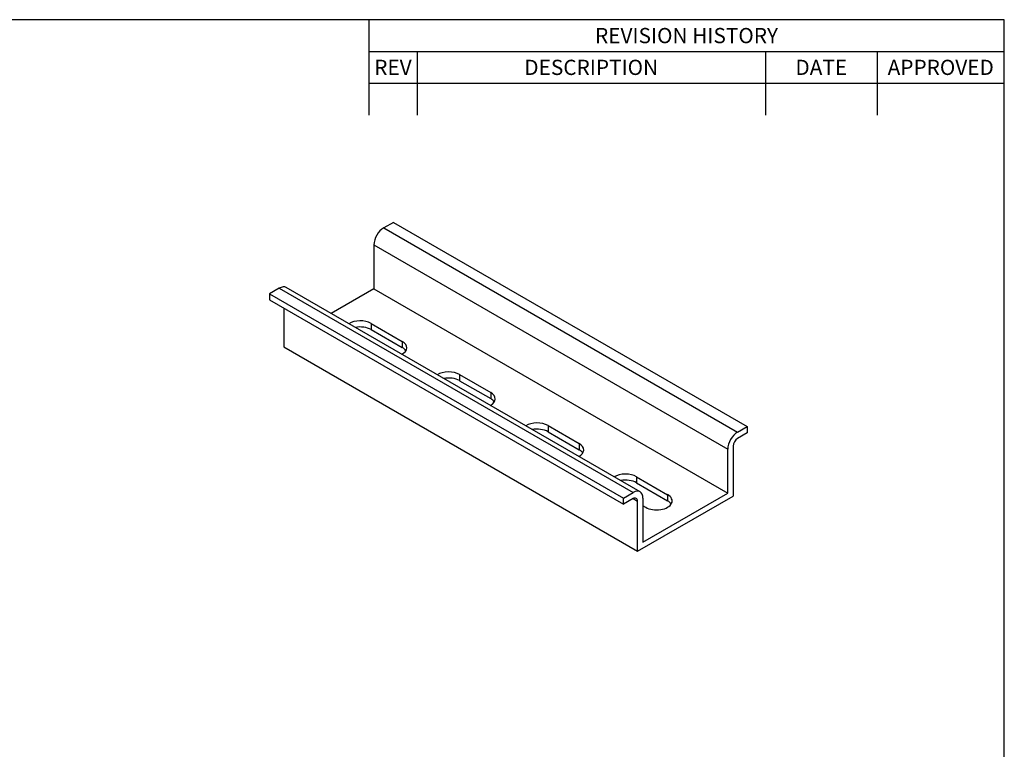
# Model space of a CAD drawing. Units: millimetres. Extents: x 10 to 410, y -5 to 287.
# Drawn here: x 213 to 410, y 141 to 287 of the extents above; entities that cross this region are included whole.
import ezdxf

# ---------------------------------------------------------------- set-up
doc = ezdxf.new("R2010")
doc.units = ezdxf.units.MM
doc.layers.add('Default', color=7, linetype='Continuous')
doc.layers.add('NS_35_／15_PERF_1', color=7, linetype='Continuous')

# ---------------------------------------------------------------- blocks, each defined once
blk = doc.blocks.new('SE3')
at = {"layer": 'NS_35_／15_PERF_1', "color": 7, "linetype": 'Continuous'}
for p, q in [((287.92, 246.51), (285.98, 245.39)), ((287.92, 246.51), (358.63, 205.69)), ((285.98, 245.39), (356.69, 204.57)), ((284.03, 242.02), (284.03, 233.25)), ((284.03, 242.02), (354.74, 201.2)), ((265.12, 233.35), (263.17, 232.22)), ((263.17, 232.22), (333.88, 191.4)), ((263.17, 232.22), (263.17, 231)), ((265.12, 233.35), (335.83, 192.52)), ((337.2, 192.66), (266.49, 233.48)), ((284.03, 233.25), (275.47, 228.3)), ((284.03, 233.25), (354.74, 192.42)), ((263.17, 231), (333.88, 190.18)), ((266, 229.37), (266, 221.61)), ((283.47, 226.31), (289.69, 222.71)), ((283.47, 226.31), (283.47, 225.08)), ((283.47, 225.08), (289.69, 221.49)), ((289.69, 222.71), (289.69, 221.49)), ((266, 221.61), (336.71, 180.79)), ((301.14, 216.1), (301.14, 214.87)), ((301.14, 216.1), (307.37, 212.51)), ((301.14, 214.87), (307.37, 211.28)), ((307.37, 212.51), (307.37, 211.28)), ((318.82, 205.89), (325.04, 202.3)), ((318.82, 205.89), (318.82, 204.67)), ((318.82, 204.67), (325.04, 201.08)), ((356.69, 204.57), (358.63, 205.69)), ((358.63, 205.69), (358.63, 204.46)), ((358.63, 204.46), (356.69, 203.34)), ((325.04, 202.3), (325.04, 201.08)), ((354.74, 192.42), (354.74, 201.2)), ((355.8, 201.81), (355.8, 191.81)), ((336.5, 195.69), (342.72, 192.09)), ((336.5, 195.69), (336.5, 194.46)), ((336.5, 194.46), (342.72, 190.87)), ((333.88, 191.4), (335.83, 192.52)), ((333.88, 190.18), (333.88, 191.4)), ((335.83, 191.3), (333.88, 190.18)), ((335.83, 191.3), (336.71, 190.79)), ((336.71, 180.79), (355.8, 191.81)), ((337.77, 182.62), (354.74, 192.42)), ((337.77, 191.4), (337.77, 182.62)), ((342.72, 192.09), (342.72, 190.87)), ((336.71, 180.79), (336.71, 190.79)), ((338.34, 189.56), (337.77, 189.89))]:
    blk.add_line(p, q, dxfattribs=at)
for centre, major_axis, start_param, end_param in [((285.98, 243.15), (1.38, 2.38), 0.785398, 2.356194), ((265.12, 231.1), (-1.38, -2.38), 3.141593, 3.926991), ((281.27, 225.04), (3.1, 0), 0.785398, 2.39198), ((281.27, 223.81), (3.1, 0), 0.785398, 1.891564), ((287.5, 221.45), (-3.1, 0), 2.320409, 3.926991), ((287.5, 220.22), (-3.1, 0), 3.490795, 3.926991), ((298.95, 214.83), (3.1, 0), 0.785398, 2.39198), ((298.95, 213.61), (3.1, 0), 0.785398, 1.891564), ((305.17, 211.24), (-3.1, 0), 2.320409, 3.926991), ((305.17, 210.02), (-3.1, 0), 3.490795, 3.926991), ((316.63, 204.63), (3.1, 0), 0.785398, 2.39198), ((316.63, 203.4), (3.1, 0), 0.785398, 1.891564), ((356.69, 202.32), (1.38, 2.38), 0.785398, 2.356194), ((356.69, 202.32), (-0.62, -1.08), 3.926991, 5.497787), ((322.85, 201.03), (-3.1, 0), 2.320409, 3.926991), ((322.85, 199.81), (-3.1, 0), 3.490795, 3.926991), ((334.31, 194.42), (3.1, 0), 0.785398, 2.39198), ((334.31, 193.2), (3.1, 0), 0.785398, 1.891564), ((335.83, 190.28), (-1.38, -2.38), 2.356194, 3.926991), ((335.83, 190.28), (-0.62, -1.08), 2.356194, 3.926991), ((340.53, 190.83), (-3.1, 0), 0.785398, 3.926991), ((340.53, 189.6), (-3.1, 0), 3.490795, 3.926991)]:
    blk.add_ellipse(centre, major_axis=major_axis, ratio=0.57735, start_param=start_param, end_param=end_param, dxfattribs=at)

msp = doc.modelspace()

# ---------------------------------------------------------------- linework, layer by layer
at = {"layer": 'Default', "color": 7, "linetype": 'Continuous'}
for p, q in [((410, 287), (10, 287)), ((283, 287), (283, 267.95)), ((410, 10), (410, 287)), ((283, 280.65), (410, 280.65)), ((292.652, 280.65), (292.652, 267.95)), ((362.248, 280.65), (362.248, 267.95)), ((384.6, 280.65), (384.6, 267.95)), ((283, 274.3), (410, 274.3))]:
    msp.add_line(p, q, dxfattribs=at)

# ---------------------------------------------------------------- block references
at = {"layer": 'Default'}
msp.add_blockref('SE3', (0, 0), dxfattribs=at)

# ---------------------------------------------------------------- texts
at = {"layer": 'Default', "char_height": 3.048, "attachment_point": 5}
for s, insert, width in [('{\\fSolid Edge ISO|b0||i0||c0|p34;\\C7;\\H3.048;\\W1.;REVISION HISTORY}', (346.5, 283.825), 127), ('{\\fSolid Edge ISO|b0||i0||c0|p34;\\C7;\\H3.048;\\W1.;REV}', (287.826, 277.475), 9.652), ('{\\fSolid Edge ISO|b0||i0||c0|p34;\\C7;\\H3.048;\\W1.;DESCRIPTION}', (327.45, 277.475), 69.596), ('{\\fSolid Edge ISO|b0||i0||c0|p34;\\C7;\\H3.048;\\W1.;DATE}', (373.424, 277.475), 22.352), ('{\\fSolid Edge ISO|b0||i0||c0|p34;\\C7;\\H3.048;\\W1.;APPROVED}', (397.3, 277.475), 25.4)]:
    msp.add_mtext(s, dxfattribs=dict(at, insert=insert, width=width))

doc.saveas('drawing.dxf')
